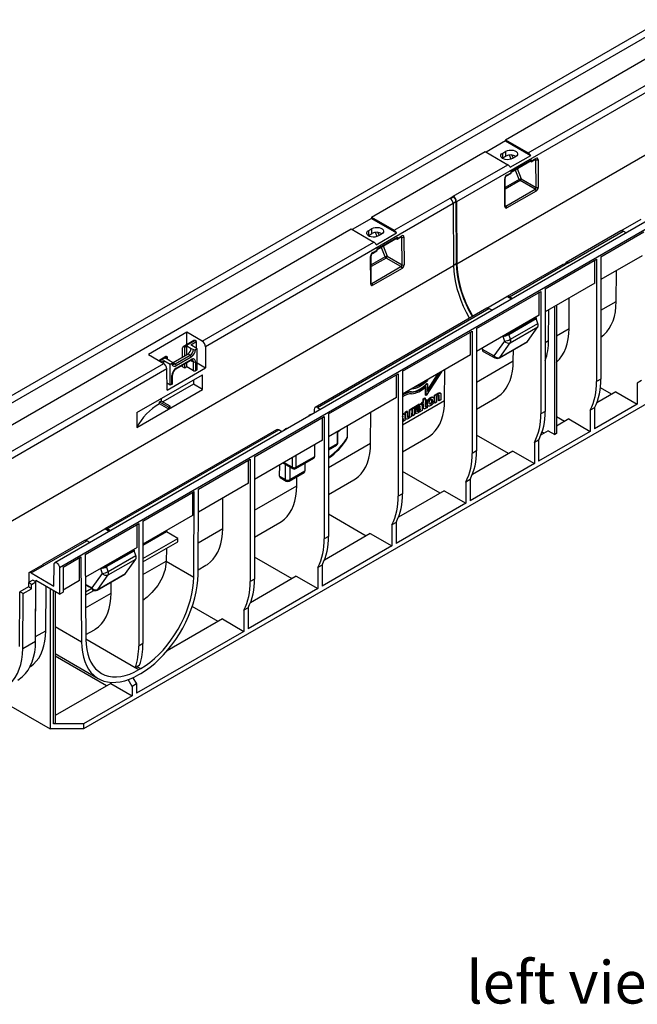
# Model space of a CAD drawing. Units: millimetres. Extents: x 56 to 3304, y 56 to 2320.
# Drawn here: x 2294 to 2702, y 1341 to 1990 of the extents above; entities that cross this region are included whole.
import ezdxf

# ---------------------------------------------------------------- set-up
doc = ezdxf.new("R2010")
doc.units = ezdxf.units.MM
doc.header["$LTSCALE"] = 8
doc.layers.add('HAURATON_PRODUCT_CONTOUR', color=7, linetype='Continuous', lineweight=25)
doc.layers.add('HAURATON_TEXT', color=40, linetype='Continuous')
doc.styles.add('SLDTEXTSTYLE2', font='ARIAL.TTF', dxfattribs={"width": 0.948})

msp = doc.modelspace()

# ---------------------------------------------------------------- linework, layer by layer
at = {"layer": 'HAURATON_PRODUCT_CONTOUR'}
for p, q in [((2913.49, 2103), (2207.8, 1695.61)), ((2210.74, 1692.52), (2916.43, 2099.9)), ((2614.58, 1911.2), (2866.31, 2056.52)), ((3023.18, 2039.68), (2317.48, 1632.29)), ((2320.43, 1629.18), (3026.12, 2036.57)), ((2582.53, 1829.4), (2924.77, 2026.97)), ((2629.66, 1902.49), (2742.8, 1967.81)), ((2744.92, 1964.15), (2582.28, 1870.26)), ((2614.59, 1910.38), (2601.86, 1903.03)), ((2614.58, 1911.2), (2614.59, 1910.38)), ((2614.58, 1911.2), (2629.66, 1902.49)), ((2614.59, 1910.38), (2631.24, 1900.77)), ((3001.72, 1906.89), (2336.34, 1522.77)), ((2526.2, 1860.17), (2601.15, 1903.44)), ((2601.15, 1903.44), (2616.22, 1894.74)), ((2612.82, 1902.42), (2614.94, 1903.65)), ((2612.82, 1899.16), (2612.82, 1902.42)), ((2614.94, 1900.38), (2614.94, 1903.65)), ((2612.5, 1898.95), (2612.82, 1899.16)), ((2612.82, 1899.16), (2614.94, 1900.38)), ((2618.38, 1898.38), (2617.3, 1901.1)), ((2617.81, 1893.01), (2631.24, 1900.77)), ((2618.35, 1890.24), (2631.79, 1898)), ((2618.35, 1889.9), (2631.58, 1897.54)), ((2618.77, 1901.11), (2619.61, 1899)), ((2621.3, 1899.97), (2619.18, 1898.75)), ((2631.09, 1896.77), (2630.67, 1897.01)), ((2631.59, 1896.72), (2634.46, 1898.38)), ((2631.79, 1897.18), (2634.66, 1898.84)), ((2631.79, 1897.18), (2631.79, 1898)), ((2634.69, 1898.01), (2634.25, 1898.26)), ((2634.8, 1879.77), (2634.69, 1898.01)), ((2636.07, 1898.02), (2636.18, 1879.78)), ((2580.16, 1873.92), (2616.22, 1894.74)), ((2615.28, 1887.31), (2618.15, 1888.96)), ((2615.48, 1887.76), (2618.36, 1889.42)), ((2618.36, 1889.42), (2618.35, 1890.24)), ((2623.69, 1884.98), (2621.1, 1891.49)), ((2622.31, 1892.19), (2624.98, 1885.44)), ((2614.2, 1867.1), (2614.09, 1885.33)), ((2614.49, 1867.5), (2614.38, 1885.74)), ((2623.69, 1884.98), (2614.42, 1879.63)), ((2624.29, 1884.22), (2614.43, 1878.53)), ((2634.11, 1878.55), (2624.29, 1884.22)), ((2624.98, 1885.44), (2624.99, 1885.44)), ((2624.99, 1885.44), (2634.8, 1879.77)), ((2614.92, 1867.48), (2634.11, 1878.55)), ((2634.79, 1877.35), (2615.61, 1866.28)), ((2541.27, 1851.47), (2578.04, 1872.7)), ((2578.04, 1872.7), (2580.16, 1873.92)), ((2578.37, 1872.48), (2580.16, 1873.51)), ((2580.13, 1869.43), (2581.93, 1870.46)), ((2580.16, 1873.51), (2580.16, 1873.92)), ((2581.93, 1870.46), (2582.18, 1829.6)), ((2582.28, 1870.26), (2582.53, 1829.4)), ((2580.16, 1869.04), (2416.82, 1774.74)), ((2580.16, 1869.04), (2580.41, 1828.18)), ((2614.49, 1867.75), (2614.92, 1867.48)), ((2526.2, 1859.35), (2513.47, 1852.01)), ((2526.2, 1860.17), (2526.2, 1859.35)), ((2526.2, 1860.17), (2541.27, 1851.47)), ((2526.2, 1859.35), (2542.85, 1849.74)), ((2690.72, 1851.11), (2703.99, 1858.77)), ((2261.03, 1707.1), (2512.76, 1852.42)), ((2512.76, 1852.42), (2527.84, 1843.71)), ((2524.43, 1851.4), (2526.55, 1852.62)), ((2524.43, 1848.13), (2524.43, 1851.4)), ((2526.55, 1849.35), (2526.55, 1852.62)), ((2529.99, 1847.35), (2528.91, 1850.07)), ((2530.38, 1850.09), (2531.22, 1847.97)), ((2690.64, 1851.06), (2654.58, 1830.24)), ((2656.08, 1830.1), (2692.14, 1850.91)), ((2677.52, 1834.05), (2705.8, 1850.38)), ((2694.17, 1849.74), (2692.14, 1850.91)), ((2414.7, 1778.4), (2527.84, 1843.71)), ((2524.11, 1847.93), (2524.43, 1848.13)), ((2524.43, 1848.13), (2526.55, 1849.35)), ((2529.42, 1841.98), (2542.85, 1849.74)), ((2529.96, 1839.22), (2543.4, 1846.97)), ((2529.96, 1838.88), (2543.19, 1846.51)), ((2532.91, 1848.95), (2530.79, 1847.72)), ((2542.7, 1845.74), (2542.28, 1845.99)), ((2543.2, 1845.69), (2546.07, 1847.35)), ((2543.4, 1846.15), (2546.27, 1847.81)), ((2543.4, 1846.15), (2543.4, 1846.97)), ((2546.3, 1846.98), (2545.86, 1847.23)), ((2546.41, 1828.75), (2546.3, 1846.98)), ((2547.69, 1847), (2547.79, 1828.76)), ((2526.89, 1836.28), (2529.76, 1837.94)), ((2527.1, 1836.74), (2529.97, 1838.4)), ((2529.97, 1838.4), (2529.96, 1839.22)), ((2535.3, 1833.95), (2532.72, 1840.47)), ((2533.92, 1841.16), (2536.59, 1834.42)), ((2525.81, 1816.07), (2525.7, 1834.31)), ((2526.1, 1816.47), (2525.99, 1834.71)), ((2535.3, 1833.95), (2526.03, 1828.6)), ((2535.9, 1833.2), (2526.04, 1827.51)), ((2545.72, 1827.53), (2535.9, 1833.2)), ((2536.59, 1834.42), (2536.6, 1834.41)), ((2536.6, 1834.41), (2546.41, 1828.75)), ((2640.75, 1812.82), (2674.69, 1832.42)), ((2673.63, 1816.7), (2673.63, 1831.8)), ((2674.69, 1832.42), (2674.69, 1751.7)), ((2704.74, 1834.66), (2677.52, 1818.94)), ((2677.52, 1834.05), (2677.52, 1753.34)), ((2237.46, 1630.2), (2580.41, 1828.18)), ((2526.54, 1816.46), (2545.72, 1827.53)), ((2546.4, 1826.33), (2527.22, 1815.26)), ((2580.41, 1828.58), (2582.18, 1829.6)), ((2652.45, 1829.02), (2615.69, 1807.79)), ((2617.18, 1807.64), (2653.95, 1828.87)), ((2654.83, 1829.81), (2653.53, 1829.07)), ((2653.95, 1828.87), (2656.08, 1830.1)), ((2687.65, 1804.62), (2687.77, 1824.86)), ((2526.1, 1816.72), (2526.54, 1816.46)), ((2595.49, 1786.7), (2637.92, 1811.19)), ((2637.92, 1811.19), (2637.92, 1730.48)), ((2673.63, 1816.7), (2640.75, 1797.72)), ((2640.75, 1812.82), (2640.75, 1732.11)), ((2602.34, 1800.08), (2615.6, 1807.74)), ((2618.51, 1806.07), (2615.6, 1807.74)), ((2619.21, 1806.47), (2617.18, 1807.64)), ((2636.86, 1795.47), (2636.86, 1810.58)), ((2656.54, 1786.66), (2656.66, 1806.9)), ((2677.52, 1798.77), (2687.65, 1804.62)), ((2602.25, 1800.04), (2489.11, 1734.72)), ((2490.61, 1734.58), (2603.75, 1799.89)), ((2605.78, 1798.72), (2603.75, 1799.89)), ((2643.1, 1778.9), (2643.22, 1799.15)), ((2647.11, 1716.88), (2647.11, 1801.39)), ((2648.17, 1802), (2648.17, 1717.49)), ((2636.86, 1795.47), (2595.49, 1771.59)), ((2616.7, 1783.2), (2634.86, 1793.69)), ((2616.77, 1782.81), (2634.93, 1793.29)), ((2634.86, 1793.69), (2634.86, 1794.32)), ((2636.02, 1790.09), (2634.93, 1793.29)), ((2595.49, 1786.7), (2595.49, 1705.99)), ((2617.81, 1777.36), (2635.95, 1787.83)), ((2617.88, 1779.62), (2636.02, 1790.09)), ((2629.21, 1778.25), (2635.95, 1787.83)), ((2648.17, 1781.83), (2656.54, 1786.66)), ((2404.57, 1784.25), (2379.12, 1769.55)), ((2409.13, 1778.81), (2402.05, 1774.73)), ((2409.88, 1778.74), (2402.8, 1774.65)), ((2414.7, 1778.4), (2404.57, 1784.25)), ((2404.57, 1776.18), (2404.57, 1784.25)), ((2410.94, 1778.12), (2409.88, 1778.74)), ((2546.7, 1758.53), (2592.66, 1785.06)), ((2591.6, 1769.35), (2591.6, 1784.45)), ((2592.66, 1785.06), (2592.66, 1704.35)), ((2612.79, 1781.58), (2613.89, 1778.4)), ((2616.7, 1783.2), (2616.7, 1783.83)), ((2617.88, 1779.62), (2616.77, 1782.81)), ((2640.75, 1777.54), (2643.1, 1778.9)), ((2401.74, 1767.92), (2401.74, 1774.04)), ((2402.8, 1774.65), (2403.16, 1774.45)), ((2403.16, 1774.45), (2404.57, 1775.27)), ((2403.16, 1768.73), (2403.16, 1774.45)), ((2404.57, 1775.27), (2407.4, 1773.63)), ((2404.57, 1769.55), (2404.57, 1775.27)), ((2407.05, 1775.88), (2410.94, 1778.12)), ((2411.29, 1773.43), (2407.05, 1775.88)), ((2407.4, 1773.63), (2408.82, 1772.82)), ((2410.23, 1772.82), (2411.29, 1773.43)), ((2410.94, 1773.63), (2410.94, 1778.12)), ((2411.29, 1759.55), (2411.29, 1773.43)), ((2416.82, 1774.74), (2416.9, 1760.8)), ((2599.38, 1772.87), (2599.38, 1773.84)), ((2607.04, 1768.75), (2599.38, 1772.87)), ((2613.89, 1778.4), (2607.04, 1768.75)), ((2610.62, 1767.4), (2628.87, 1777.93)), ((2610.96, 1767.71), (2629.21, 1778.25)), ((2610.96, 1767.71), (2617.81, 1777.36)), ((2619.77, 1765.43), (2619.81, 1772.7)), ((2379.12, 1769.55), (2389.24, 1763.71)), ((2390.74, 1768.2), (2386.1, 1765.52)), ((2391.49, 1768.12), (2386.54, 1765.26)), ((2387.6, 1764.65), (2389.37, 1765.67)), ((2389.37, 1765.67), (2393.61, 1763.22)), ((2389.37, 1763.63), (2389.37, 1765.67)), ((2390.43, 1767.1), (2391.84, 1767.92)), ((2393.26, 1765.47), (2390.43, 1767.1)), ((2391.84, 1767.92), (2391.49, 1768.12)), ((2391.84, 1766.28), (2391.84, 1767.92)), ((2395.38, 1764.24), (2405.28, 1769.96)), ((2396.79, 1763.43), (2406.69, 1769.14)), ((2397.29, 1760.11), (2407.19, 1765.83)), ((2407.4, 1767.92), (2397.5, 1762.2)), ((2397.5, 1760.57), (2407.4, 1766.28)), ((2405.28, 1769.96), (2406.69, 1769.14)), ((2591.6, 1769.35), (2546.7, 1743.43)), ((2600.01, 1771.48), (2607.7, 1767.35)), ((2391.36, 1760.05), (2237.22, 1671.06)), ((2276.11, 1698.39), (2389.24, 1763.71)), ((2391.45, 1746.1), (2391.36, 1760.05)), ((2391.45, 1746.1), (2416.9, 1760.8)), ((2393.26, 1765.47), (2394.67, 1764.65)), ((2393.61, 1763.22), (2394.67, 1763.84)), ((2393.61, 1749.34), (2393.61, 1763.22)), ((2394.98, 1764.05), (2395.38, 1764.24)), ((2395.38, 1764.24), (2396.79, 1763.43)), ((2401.74, 1761.38), (2401.74, 1762.68)), ((2403.16, 1760.57), (2401.74, 1761.38)), ((2403.16, 1760.57), (2403.16, 1763.5)), ((2404.57, 1761.38), (2403.16, 1760.57)), ((2404.57, 1761.38), (2404.57, 1764.31)), ((2408.82, 1758.93), (2404.57, 1761.38)), ((2407.4, 1765.47), (2408.82, 1764.65)), ((2408.82, 1758.93), (2408.82, 1764.65)), ((2410.23, 1764.65), (2410.23, 1758.93)), ((2411.29, 1759.55), (2410.23, 1758.93)), ((2411.29, 1764.04), (2416.9, 1760.8)), ((2574.51, 1739.3), (2574.64, 1759.55)), ((2595.49, 1751.42), (2619.77, 1765.43)), ((2371.47, 1731.28), (2414.8, 1756.29)), ((2394.67, 1749.95), (2394.67, 1755.67)), ((2394.97, 1750.36), (2394.97, 1756.08)), ((2408.82, 1752.84), (2408.82, 1749.95)), ((2414.86, 1746.46), (2414.8, 1756.29)), ((2497.91, 1730.37), (2543.87, 1756.9)), ((2542.81, 1741.18), (2542.81, 1756.29)), ((2543.87, 1756.9), (2543.87, 1676.19)), ((2546.7, 1758.53), (2546.7, 1677.82)), ((2572.34, 1758.23), (2562.28, 1742.67)), ((2563.13, 1745.25), (2571.04, 1757.47)), ((2563.14, 1746.01), (2570.26, 1757.03)), ((2563.18, 1752.94), (2563.18, 1752.55)), ((2677.52, 1753.34), (2674.69, 1751.7)), ((2371.43, 1721.39), (2414.86, 1746.46)), ((2408.82, 1749.95), (2388.66, 1738.32)), ((2393.61, 1749.34), (2391.42, 1750.61)), ((2394.67, 1749.95), (2393.61, 1749.34)), ((2414.86, 1746.46), (2408.82, 1749.95)), ((2561.93, 1742.87), (2561.96, 1748.15)), ((2562.28, 1742.67), (2562.31, 1748.48)), ((2563.17, 1750.36), (2562.81, 1750.57)), ((2563.17, 1750.36), (2563.13, 1745.25)), ((2684.59, 1743.41), (2677.21, 1747.67)), ((2704.39, 1752.39), (2701.56, 1750.76)), ((2701.56, 1750.76), (2701.56, 1736.88)), ((2387.6, 1740.59), (2387.6, 1738.93)), ((2542.81, 1741.18), (2497.91, 1715.26)), ((2553.09, 1744.82), (2552.73, 1745.02)), ((2560.25, 1738.35), (2560.27, 1740.44)), ((2560.27, 1740.44), (2561.4, 1741.1)), ((2560.62, 1740.24), (2560.27, 1740.44)), ((2560.61, 1738.15), (2560.62, 1740.24)), ((2560.62, 1740.24), (2561.76, 1740.9)), ((2561.76, 1740.9), (2561.4, 1741.1)), ((2561.76, 1740.9), (2561.75, 1738.8)), ((2561.75, 1739.21), (2562.6, 1739.7)), ((2562.28, 1742.67), (2561.93, 1742.87)), ((2562.95, 1739.5), (2562.6, 1739.7)), ((2565.42, 1741.01), (2565.07, 1741.22)), ((2567.09, 1741.26), (2566.74, 1741.47)), ((2567.73, 1737.72), (2567.76, 1742.68)), ((2567.76, 1742.68), (2569.9, 1743.92)), ((2568.11, 1742.48), (2567.76, 1742.68)), ((2568.08, 1737.51), (2568.11, 1742.48)), ((2568.11, 1742.48), (2570.26, 1743.72)), ((2569.24, 1742.04), (2569.22, 1738.17)), ((2570.16, 1742.57), (2569.24, 1742.04)), ((2570.26, 1743.72), (2569.9, 1743.92)), ((2570.53, 1739.34), (2570.55, 1742.33)), ((2570.91, 1742.12), (2570.55, 1742.33)), ((2570.89, 1739.13), (2570.91, 1742.12)), ((2572.03, 1739.79), (2570.89, 1739.13)), ((2571.69, 1744.07), (2571.33, 1744.28)), ((2572.05, 1742.94), (2572.03, 1739.79)), ((2595.49, 1733.62), (2608.69, 1741.24)), ((2687.42, 1745.04), (2674.85, 1737.79)), ((2687.42, 1745.04), (2701.56, 1736.88)), ((2386.55, 1737.09), (2386.55, 1738.31)), ((2386.55, 1738.31), (2392.55, 1734.85)), ((2392.55, 1733.62), (2386.55, 1737.09)), ((2393.61, 1735.46), (2387.6, 1738.93)), ((2392.55, 1734.85), (2393.61, 1735.46)), ((2392.55, 1733.62), (2392.55, 1734.85)), ((2393.61, 1734.24), (2392.55, 1733.62)), ((2393.61, 1734.24), (2393.61, 1735.46)), ((2488.49, 1733.37), (2488.48, 1731)), ((2490.61, 1734.58), (2492.64, 1733.41)), ((2546.7, 1723.25), (2574.51, 1739.3)), ((2551.26, 1729.3), (2551.28, 1733.17)), ((2551.28, 1733.17), (2552.42, 1733.83)), ((2551.64, 1732.97), (2551.28, 1733.17)), ((2551.64, 1732.97), (2552.78, 1733.63)), ((2552.78, 1733.63), (2552.42, 1733.83)), ((2552.78, 1733.63), (2552.75, 1728.66)), ((2553.12, 1729.29), (2553.15, 1734.25)), ((2553.15, 1734.25), (2557.51, 1736.77)), ((2553.51, 1734.05), (2553.15, 1734.25)), ((2553.48, 1729.08), (2553.51, 1734.05)), ((2553.51, 1734.05), (2557.86, 1736.56)), ((2554.64, 1733.68), (2554.62, 1729.74)), ((2555.55, 1734.2), (2554.64, 1733.68)), ((2557.42, 1735.29), (2555.55, 1734.2)), ((2555.55, 1734.2), (2555.55, 1734.2)), ((2555.55, 1734.2), (2555.55, 1734.2)), ((2556.6, 1734.3), (2558.1, 1735.16)), ((2556.95, 1734.09), (2556.6, 1734.3)), ((2556.95, 1734.09), (2558.45, 1734.96)), ((2557.11, 1733.2), (2558.45, 1733.97)), ((2557.86, 1736.56), (2557.51, 1736.77)), ((2558.1, 1733.77), (2558.09, 1733.15)), ((2558.1, 1735.16), (2558.1, 1735.29)), ((2558.45, 1735.08), (2558.1, 1735.29)), ((2558.45, 1734.96), (2558.1, 1735.16)), ((2558.45, 1734.96), (2558.45, 1735.08)), ((2558.45, 1733.97), (2558.45, 1732.95)), ((2559.23, 1736.84), (2558.88, 1737.05)), ((2559.44, 1736.9), (2559.45, 1737.89)), ((2559.8, 1736.69), (2559.44, 1736.9)), ((2559.45, 1737.89), (2560.25, 1738.35)), ((2559.8, 1737.68), (2559.45, 1737.89)), ((2559.63, 1735.73), (2559.61, 1732.62)), ((2559.8, 1737.68), (2560.61, 1738.15)), ((2559.8, 1736.69), (2559.8, 1737.68)), ((2560.6, 1737.16), (2559.8, 1736.69)), ((2560.23, 1734.94), (2560.24, 1736.95)), ((2560.59, 1734.74), (2560.23, 1734.94)), ((2560.61, 1738.15), (2560.25, 1738.35)), ((2560.57, 1733.97), (2560.93, 1733.77)), ((2560.59, 1734.74), (2560.6, 1737.16)), ((2561.74, 1737.81), (2561.73, 1735.81)), ((2562.94, 1738.51), (2561.74, 1737.81)), ((2561.75, 1738.8), (2562.95, 1739.5)), ((2562.92, 1734.53), (2561.88, 1733.93)), ((2562.1, 1735.46), (2562.57, 1735.73)), ((2562.46, 1735.25), (2562.1, 1735.46)), ((2562.46, 1735.25), (2562.92, 1735.52)), ((2562.92, 1735.52), (2562.57, 1735.73)), ((2562.92, 1735.52), (2562.92, 1734.53)), ((2562.95, 1739.5), (2562.94, 1738.51)), ((2563.35, 1735.83), (2563.71, 1735.62)), ((2565.39, 1736.94), (2565.04, 1737.14)), ((2568.08, 1737.51), (2567.73, 1737.72)), ((2569.22, 1738.17), (2568.08, 1737.51)), ((2570.89, 1739.13), (2570.53, 1739.34)), ((2673.27, 1734.43), (2670.44, 1732.8)), ((2701.56, 1736.88), (2673.27, 1720.55)), ((2673.27, 1734.43), (2673.27, 1720.55)), ((2449.12, 1702.2), (2495.08, 1728.73)), ((2484.89, 1729.14), (2484.88, 1728.92)), ((2485.18, 1729.55), (2486.24, 1730.16)), ((2486.24, 1730.16), (2486.63, 1729.94)), ((2494.02, 1713.01), (2494.02, 1728.12)), ((2495.08, 1728.73), (2495.08, 1648.02)), ((2497.91, 1730.37), (2497.91, 1649.65)), ((2525.72, 1711.14), (2525.84, 1731.39)), ((2546.7, 1728.58), (2546.74, 1728.6)), ((2546.7, 1728.18), (2547.09, 1728.4)), ((2546.7, 1727.19), (2547.09, 1727.42)), ((2546.74, 1727.21), (2546.73, 1726.59)), ((2546.74, 1728.6), (2546.74, 1728.73)), ((2547.09, 1728.52), (2546.74, 1728.73)), ((2547.09, 1728.4), (2546.74, 1728.6)), ((2547.09, 1728.4), (2547.09, 1728.52)), ((2547.09, 1727.42), (2547.09, 1726.39)), ((2547.87, 1730.28), (2547.52, 1730.49)), ((2548.27, 1729.18), (2548.25, 1726.07)), ((2548.46, 1728.41), (2548.48, 1731.56)), ((2548.82, 1728.21), (2548.46, 1728.41)), ((2548.48, 1731.56), (2549.62, 1732.21)), ((2548.84, 1731.35), (2548.48, 1731.56)), ((2548.82, 1728.21), (2548.84, 1731.35)), ((2548.83, 1727.29), (2549.19, 1727.09)), ((2548.84, 1731.35), (2549.98, 1732.01)), ((2549.98, 1732.01), (2549.62, 1732.21)), ((2549.98, 1732.01), (2549.96, 1728.97)), ((2550.34, 1728.77), (2551.26, 1729.3)), ((2550.7, 1728.57), (2550.34, 1728.77)), ((2552.75, 1728.66), (2550.6, 1727.42)), ((2550.7, 1728.57), (2551.61, 1729.1)), ((2551.61, 1729.1), (2551.26, 1729.3)), ((2551.61, 1729.1), (2551.64, 1732.97)), ((2553.48, 1729.08), (2553.12, 1729.29)), ((2554.62, 1729.74), (2553.48, 1729.08)), ((2555.22, 1731.52), (2554.87, 1731.72)), ((2555.18, 1730.87), (2555.54, 1730.67)), ((2559.61, 1732.62), (2556.55, 1730.86)), ((2558.09, 1733.15), (2556.67, 1732.33)), ((2557.02, 1732.12), (2556.67, 1732.33)), ((2558.45, 1732.95), (2557.02, 1732.12)), ((2558.45, 1732.95), (2558.09, 1733.15)), ((2640.75, 1732.11), (2637.92, 1730.48)), ((2653.47, 1725.45), (2648.17, 1728.51)), ((2656.3, 1727.08), (2648.17, 1722.39)), ((2656.3, 1727.08), (2670.44, 1718.92)), ((2670.44, 1732.8), (2670.44, 1718.92)), ((2468.57, 1719.95), (2469.63, 1720.57)), ((2546.73, 1726.59), (2546.7, 1726.57)), ((2547.09, 1726.39), (2546.7, 1726.17)), ((2548.25, 1726.07), (2546.7, 1725.17)), ((2547.09, 1726.39), (2546.73, 1726.59)), ((2463.66, 1720.03), (2350.52, 1654.72)), ((2352.02, 1654.57), (2465.16, 1719.88)), ((2467.19, 1718.71), (2465.16, 1719.88)), ((2468.95, 1719.73), (2468.57, 1719.95)), ((2468.57, 1719.51), (2468.57, 1719.95)), ((2503.57, 1718.52), (2503.57, 1710.77)), ((2504.15, 1711.58), (2504.15, 1718.86)), ((2546.7, 1705.46), (2563.43, 1715.11)), ((2616.7, 1704.22), (2595.49, 1716.47)), ((2670.44, 1718.92), (2636.5, 1699.32)), ((2642.87, 1719.33), (2638.08, 1716.56)), ((2640.04, 1717.69), (2638.76, 1718.43)), ((2642.87, 1719.33), (2647.11, 1716.88)), ((2648.17, 1717.49), (2647.11, 1716.88)), ((2494.02, 1713.01), (2449.12, 1687.09)), ((2488.72, 1709.95), (2488.72, 1702.19)), ((2497.91, 1695.08), (2525.72, 1711.14)), ((2503.57, 1710.77), (2497.91, 1707.5)), ((2497.91, 1706.82), (2503.15, 1709.85)), ((2636.5, 1713.2), (2633.68, 1711.57)), ((2633.68, 1711.57), (2633.68, 1697.69)), ((2636.5, 1713.2), (2636.5, 1699.32)), ((2449.12, 1702.2), (2449.12, 1621.49)), ((2473.87, 1701.38), (2473.87, 1695.26)), ((2476.28, 1694.34), (2488.3, 1701.28)), ((2476.7, 1695.26), (2476.7, 1703.01)), ((2488.72, 1702.19), (2476.7, 1695.26)), ((2595.49, 1705.99), (2592.66, 1704.35)), ((2619.53, 1705.85), (2592.83, 1690.44)), ((2619.53, 1705.85), (2633.68, 1697.69)), ((2412.22, 1680.9), (2446.29, 1700.57)), ((2445.23, 1684.85), (2445.23, 1699.95)), ((2446.29, 1700.57), (2446.29, 1619.85)), ((2465.7, 1689.36), (2465.74, 1696.69)), ((2467.98, 1697.98), (2474.28, 1694.34)), ((2473.87, 1695.26), (2468.56, 1698.32)), ((2469.63, 1687.09), (2469.63, 1697.03)), ((2472.45, 1695.39), (2472.45, 1687.09)), ((2482.35, 1697.84), (2482.35, 1692.8)), ((2633.68, 1697.69), (2591.25, 1673.2)), ((2465.7, 1689.36), (2469.63, 1687.09)), ((2466.1, 1688.45), (2470.04, 1686.17)), ((2472.04, 1686.17), (2481.94, 1691.89)), ((2472.45, 1687.09), (2482.35, 1692.8)), ((2476.93, 1682.97), (2476.97, 1689.02)), ((2571.45, 1678.1), (2546.7, 1692.38)), ((2445.23, 1684.85), (2412.13, 1665.74)), ((2449.12, 1666.92), (2476.93, 1682.97)), ((2497.91, 1677.29), (2514.64, 1686.95)), ((2591.25, 1687.08), (2588.42, 1685.45)), ((2588.42, 1685.45), (2588.42, 1671.57)), ((2591.25, 1687.08), (2591.25, 1673.2)), ((2375.58, 1659.75), (2409.39, 1679.26)), ((2408.32, 1678.65), (2408.23, 1663.49)), ((2409.05, 1622.85), (2409.39, 1679.26)), ((2411.88, 1624.46), (2412.22, 1680.9)), ((2428.14, 1654.81), (2428.26, 1675.05)), ((2546.7, 1677.82), (2543.87, 1676.19)), ((2574.28, 1679.73), (2544.04, 1662.27)), ((2574.28, 1679.73), (2588.42, 1671.57)), ((2588.42, 1671.57), (2542.46, 1645.03)), ((2408.23, 1663.49), (2375.58, 1644.64)), ((2522.66, 1649.93), (2497.91, 1664.22)), ((2337.53, 1637.78), (2372.75, 1658.11)), ((2371.69, 1642.39), (2371.69, 1657.5)), ((2372.75, 1658.11), (2372.75, 1577.4)), ((2375.58, 1659.75), (2375.58, 1579.03)), ((2449.12, 1649.12), (2465.85, 1658.78)), ((2542.46, 1658.91), (2539.63, 1657.28)), ((2539.63, 1657.28), (2539.63, 1643.4)), ((2542.46, 1658.91), (2542.46, 1645.03)), ((2337.17, 1647.01), (2350.44, 1654.66)), ((2353.34, 1652.99), (2350.44, 1654.66)), ((2354.05, 1653.4), (2352.02, 1654.57)), ((2391.13, 1652.6), (2375.58, 1643.62)), ((2391.14, 1653.62), (2391.13, 1652.6)), ((2398.56, 1648.31), (2391.13, 1652.6)), ((2412, 1645.49), (2428.14, 1654.81)), ((2497.91, 1649.65), (2495.08, 1648.02)), ((2525.49, 1651.56), (2495.25, 1634.11)), ((2525.49, 1651.56), (2539.63, 1643.4)), ((2301.82, 1625.59), (2338.58, 1646.81)), ((2337.08, 1646.96), (2309.51, 1631.04)), ((2371.69, 1642.39), (2337.62, 1622.73)), ((2340.61, 1645.64), (2338.58, 1646.81)), ((2375.58, 1635.04), (2398.56, 1648.31)), ((2375.58, 1632.8), (2398.55, 1646.06)), ((2398.55, 1646.06), (2398.56, 1648.31)), ((2539.63, 1643.4), (2493.67, 1616.87)), ((2322.9, 1629.33), (2334.7, 1636.15)), ((2334.7, 1636.15), (2335.04, 1580.11)), ((2337.53, 1637.78), (2337.87, 1581.76)), ((2351.53, 1630.13), (2369.69, 1640.61)), ((2351.61, 1629.73), (2369.76, 1640.21)), ((2352.71, 1626.54), (2370.85, 1637.01)), ((2369.69, 1640.61), (2369.69, 1641.24)), ((2370.85, 1637.01), (2369.76, 1640.21)), ((2391, 1641.7), (2390.9, 1633.33)), ((2473.87, 1621.76), (2449.12, 1636.05)), ((2300.63, 1625.85), (2309.82, 1631.16)), ((2316.89, 1616.88), (2316.98, 1631.19)), ((2322.9, 1629.33), (2322.9, 1613)), ((2333.74, 1620.49), (2333.65, 1635.54)), ((2351.53, 1630.13), (2351.53, 1630.76)), ((2352.71, 1626.54), (2351.61, 1629.73)), ((2352.64, 1624.28), (2370.78, 1634.76)), ((2364.04, 1625.17), (2370.78, 1634.76)), ((2375.58, 1624.46), (2390.9, 1633.31)), ((2390.9, 1633.33), (2409.05, 1622.85)), ((2411.9, 1627.64), (2417.06, 1630.62)), ((2493.67, 1630.75), (2490.84, 1629.11)), ((2493.67, 1630.75), (2493.67, 1616.87)), ((2300.59, 1619.58), (2300.63, 1625.85)), ((2301.82, 1625.59), (2316.89, 1616.88)), ((2320.43, 1629.18), (2320.43, 1611.58)), ((2348.72, 1625.32), (2341.87, 1615.67)), ((2345.45, 1614.32), (2363.71, 1624.86)), ((2345.79, 1614.63), (2364.04, 1625.17)), ((2345.79, 1614.63), (2352.64, 1624.28)), ((2347.62, 1628.5), (2348.72, 1625.32)), ((2476.7, 1623.4), (2446.46, 1605.94)), ((2476.7, 1623.4), (2490.84, 1615.23)), ((2490.84, 1629.11), (2490.84, 1615.23)), ((2300.02, 1616.42), (2294.36, 1613.15)), ((2300.04, 1619.26), (2300.02, 1616.42)), ((2302.14, 1615.19), (2300.02, 1616.42)), ((2302.87, 1620.9), (2300.04, 1619.26)), ((2302.16, 1618.04), (2300.04, 1619.26)), ((2302.14, 1615.19), (2302.16, 1618.04)), ((2302.16, 1618.04), (2304.99, 1619.67)), ((2304.99, 1619.67), (2302.87, 1620.9)), ((2304.75, 1580.7), (2304.99, 1619.67)), ((2304.79, 1583.6), (2305.01, 1620.47)), ((2320.43, 1611.58), (2304.99, 1620.49)), ((2304.99, 1619.67), (2304.99, 1620.49)), ((2311.47, 1587.45), (2311.65, 1616.64)), ((2333.74, 1620.49), (2322.9, 1614.23)), ((2341.87, 1615.67), (2337.65, 1617.94)), ((2354.6, 1612.35), (2354.65, 1619.63)), ((2449.12, 1621.49), (2446.29, 1619.85)), ((2294.14, 1577.04), (2294.36, 1613.15)), ((2296.48, 1611.93), (2294.36, 1613.15)), ((2296.27, 1575.8), (2296.48, 1611.93)), ((2296.48, 1611.93), (2302.14, 1615.19)), ((2314.42, 1615.05), (2314.42, 1522.77)), ((2316.54, 1526.04), (2316.54, 1613.82)), ((2317.6, 1613.21), (2317.6, 1526.65)), ((2320.43, 1611.58), (2322.9, 1613)), ((2337.68, 1613.16), (2341.78, 1615.53)), ((2337.69, 1610.93), (2343.09, 1614.05)), ((2337.74, 1602.62), (2354.6, 1612.35)), ((2342.42, 1614.34), (2342.53, 1614.28)), ((2490.84, 1615.23), (2444.88, 1588.7)), ((2425.08, 1593.6), (2408.06, 1603.42)), ((2444.88, 1602.58), (2442.05, 1600.95)), ((2442.05, 1600.95), (2442.05, 1587.07)), ((2444.88, 1602.58), (2444.88, 1588.7)), ((2427.91, 1595.23), (2391.45, 1574.18)), ((2427.91, 1595.23), (2442.05, 1587.07)), ((2304.79, 1583.6), (2311.47, 1587.45)), ((2317.6, 1590.18), (2335.04, 1580.11)), ((2337.85, 1584.89), (2343.52, 1588.16)), ((2442.05, 1587.07), (2371.34, 1546.25)), ((2296.27, 1575.8), (2304.75, 1580.7)), ((2304.75, 1580.7), (2304.79, 1583.6)), ((2304.75, 1580.29), (2304.79, 1583.22)), ((2304.79, 1583.22), (2304.79, 1583.6)), ((2370.53, 1563.04), (2337.87, 1581.9)), ((2375.58, 1579.03), (2372.75, 1577.4)), ((2317.6, 1572.38), (2346.12, 1555.92)), ((2351.54, 1551.14), (2317.6, 1570.74)), ((2373.37, 1564.71), (2371.83, 1563.79)), ((2370.65, 1563.11), (2370.53, 1563.04)), ((2371.83, 1563.79), (2370.65, 1563.11)), ((2370.65, 1563.11), (2372.87, 1561.83)), ((2371.83, 1563.79), (2374.05, 1562.51)), ((2372.87, 1561.83), (2374.05, 1562.51)), ((2372.87, 1558.56), (2374.05, 1559.24)), ((2354.37, 1552.78), (2317.6, 1531.55)), ((2354.37, 1552.78), (2368.51, 1544.61)), ((2368.51, 1550.74), (2365.89, 1555.28)), ((2371.34, 1552.37), (2368.51, 1550.74)), ((2368.94, 1556.53), (2371.34, 1552.37)), ((2371.34, 1552.37), (2371.34, 1546.25)), ((2271.65, 1547.46), (2314.42, 1522.77)), ((2368.51, 1550.74), (2368.51, 1544.61)), ((2368.51, 1544.61), (2336.34, 1526.04)), ((2317.6, 1526.65), (2316.54, 1526.04)), ((2336.34, 1526.04), (2316.54, 1526.04)), ((2336.34, 1526.04), (2336.34, 1522.77)), ((2336.34, 1522.77), (2314.42, 1522.77))]:
    msp.add_line(p, q, dxfattribs=at)
at = {"layer": 'HAURATON_PRODUCT_CONTOUR', "flags": 128}
for points in [[(2619.18, 1898.75), (2618.15, 1898.3), (2616.95, 1898.05), (2615.68, 1897.99), (2614.42, 1898.15), (2613.3, 1898.5), (2612.4, 1899.03), (2611.78, 1899.68), (2611.51, 1900.4), (2611.6, 1901.14), (2612.05, 1901.83), (2612.82, 1902.42)], [(2614.94, 1903.65), (2615.96, 1904.09), (2617.16, 1904.35), (2618.44, 1904.4), (2619.69, 1904.24), (2620.82, 1903.89), (2621.72, 1903.37), (2622.34, 1902.72), (2622.61, 1901.99), (2622.52, 1901.26), (2622.07, 1900.56), (2621.3, 1899.97)], [(2634.46, 1898.38), (2634.56, 1898.43), (2634.58, 1898.43)], [(2614.51, 1867.36), (2614.5, 1867.38), (2614.49, 1867.5)], [(2614.49, 1867.5), (2614.49, 1867.49), (2614.49, 1867.48)], [(2530.79, 1847.72), (2529.77, 1847.28), (2528.57, 1847.02), (2527.29, 1846.97), (2526.04, 1847.12), (2524.91, 1847.48), (2524.01, 1848), (2523.39, 1848.65), (2523.12, 1849.37), (2523.21, 1850.11), (2523.66, 1850.8), (2524.43, 1851.4)], [(2526.55, 1852.62), (2527.57, 1853.06), (2528.77, 1853.32), (2530.05, 1853.37), (2531.3, 1853.22), (2532.43, 1852.86), (2533.33, 1852.34), (2533.95, 1851.69), (2534.22, 1850.97), (2534.13, 1850.23), (2533.68, 1849.54), (2532.91, 1848.95)], [(2546.07, 1847.35), (2546.18, 1847.4), (2546.2, 1847.41)], [(2580.41, 1828.18), (2580.56, 1824.58), (2580.98, 1820.87), (2581.65, 1817.05), (2582.58, 1813.17), (2583.76, 1809.26), (2585.18, 1805.33), (2586.82, 1801.43), (2588.68, 1797.58), (2590.75, 1793.81), (2590.93, 1793.5)], [(2582.18, 1829.6), (2582.33, 1825.97), (2582.75, 1822.22), (2583.43, 1818.37), (2584.37, 1814.45), (2585.56, 1810.49), (2586.99, 1806.53), (2588.66, 1802.59), (2590.53, 1798.7), (2592.62, 1794.89), (2592.8, 1794.58)], [(2582.53, 1829.4), (2582.68, 1825.81), (2583.1, 1822.09), (2583.77, 1818.28), (2584.7, 1814.4), (2585.88, 1810.48), (2587.3, 1806.56), (2588.94, 1802.66), (2590.8, 1798.81), (2592.87, 1795.04), (2593.05, 1794.73)], [(2656.08, 1830.1), (2655.66, 1830.29), (2655.27, 1830.38), (2654.9, 1830.36), (2654.58, 1830.25), (2654.32, 1830.03), (2654.12, 1829.72), (2654, 1829.34), (2654, 1829.33)], [(2526.12, 1816.34), (2526.12, 1816.35), (2526.1, 1816.47)], [(2526.1, 1816.47), (2526.1, 1816.47), (2526.1, 1816.45)], [(2677.52, 1781.01), (2677.56, 1781.04), (2679.58, 1782.61), (2681.4, 1784.48), (2683, 1786.63), (2684.39, 1789.05), (2685.53, 1791.73), (2686.44, 1794.65), (2687.09, 1797.78), (2687.5, 1801.11), (2687.65, 1804.62)], [(2648.17, 1764.39), (2648.47, 1764.65), (2650.29, 1766.52), (2651.89, 1768.67), (2653.27, 1771.09), (2654.42, 1773.77), (2655.32, 1776.69), (2655.98, 1779.82), (2656.39, 1783.15), (2656.54, 1786.66)], [(2407.19, 1765.83), (2407.48, 1765.97), (2407.92, 1766.08), (2408.16, 1766.04), (2408.19, 1766.01)], [(2407.4, 1765.47), (2407.36, 1765.92), (2407.36, 1765.92)], [(2608.69, 1741.24), (2609.68, 1741.86), (2611.7, 1743.42), (2613.52, 1745.29), (2615.12, 1747.44), (2616.5, 1749.87), (2617.65, 1752.55), (2618.56, 1755.46), (2619.21, 1758.6), (2619.62, 1761.93), (2619.77, 1765.43)], [(2563.37, 1735.85), (2563.05, 1736.11), (2562.82, 1736.67), (2562.78, 1737.69), (2562.99, 1738.66), (2563.45, 1739.64), (2564.01, 1740.37), (2564.81, 1741.06), (2565.07, 1741.22)], [(2565.39, 1735.88), (2564.43, 1735.51), (2563.84, 1735.56), (2563.41, 1735.9), (2563.17, 1736.46), (2563.13, 1737.49), (2563.34, 1738.46), (2563.8, 1739.44), (2564.36, 1740.16), (2565.17, 1740.85), (2565.42, 1741.01)], [(2565.39, 1736.94), (2565.01, 1736.78), (2564.73, 1736.79), (2564.52, 1736.94), (2564.36, 1737.27), (2564.31, 1737.96), (2564.42, 1738.6), (2564.6, 1739.05), (2564.87, 1739.48), (2565.17, 1739.77), (2565.41, 1739.93)], [(2565.07, 1741.22), (2566.02, 1741.58), (2566.6, 1741.53), (2566.72, 1741.44)], [(2565.42, 1741.01), (2566.37, 1741.37), (2566.96, 1741.33), (2567.4, 1740.98), (2567.63, 1740.42), (2567.67, 1739.39), (2567.47, 1738.43), (2567.1, 1737.59), (2566.56, 1736.85), (2565.94, 1736.25), (2565.39, 1735.88)], [(2565.41, 1739.93), (2565.79, 1740.09), (2566.07, 1740.08), (2566.28, 1739.93), (2566.44, 1739.6), (2566.49, 1738.91), (2566.39, 1738.27), (2566.21, 1737.82), (2565.93, 1737.4), (2565.64, 1737.11), (2565.39, 1736.94)], [(2569.9, 1743.92), (2570.68, 1744.28), (2571.09, 1744.34), (2571.33, 1744.27)], [(2570.91, 1742.12), (2570.86, 1742.61), (2570.81, 1742.72), (2570.71, 1742.77), (2570.57, 1742.76), (2570.16, 1742.57)], [(2570.26, 1743.72), (2571.04, 1744.08), (2571.45, 1744.14), (2571.73, 1744.05), (2571.91, 1743.8), (2572.03, 1743.27), (2572.05, 1742.94)], [(2570.55, 1742.33), (2570.51, 1742.81), (2570.45, 1742.92), (2570.41, 1742.95)], [(2558.45, 1735.08), (2558.42, 1735.38), (2558.34, 1735.51), (2558.22, 1735.57), (2558.02, 1735.56), (2557.42, 1735.29)], [(2557.51, 1736.77), (2558.31, 1737.1), (2558.72, 1737.11), (2558.86, 1737.02)], [(2557.86, 1736.56), (2558.66, 1736.9), (2559.07, 1736.9), (2559.39, 1736.71), (2559.56, 1736.37), (2559.63, 1735.73)], [(2560.59, 1733.99), (2560.45, 1734.08), (2560.3, 1734.35), (2560.23, 1734.94)], [(2561.88, 1733.93), (2561.38, 1733.72), (2561.05, 1733.72), (2560.8, 1733.88), (2560.66, 1734.15), (2560.59, 1734.74)], [(2561.73, 1735.81), (2561.76, 1735.36), (2561.83, 1735.2), (2561.94, 1735.11), (2562.08, 1735.1), (2562.34, 1735.19), (2562.46, 1735.25)], [(2561.78, 1735.32), (2561.99, 1735.4), (2562.1, 1735.46)], [(2563.43, 1715.11), (2564.42, 1715.73), (2566.44, 1717.3), (2568.26, 1719.16), (2569.87, 1721.32), (2571.25, 1723.74), (2572.4, 1726.42), (2573.3, 1729.34), (2573.96, 1732.47), (2574.36, 1735.8), (2574.51, 1739.3)], [(2546.7, 1730.09), (2547.3, 1730.34), (2547.71, 1730.35), (2548.03, 1730.15), (2548.2, 1729.81), (2548.27, 1729.18)], [(2547.09, 1728.52), (2547.06, 1728.82), (2546.98, 1728.95), (2546.86, 1729.02), (2546.7, 1729.01)], [(2548.85, 1727.32), (2548.72, 1727.38), (2548.55, 1727.67), (2548.46, 1728.41)], [(2550.6, 1727.42), (2549.76, 1727.05), (2549.38, 1727.02), (2549.07, 1727.18), (2548.91, 1727.46), (2548.82, 1728.21)], [(2549.96, 1728.97), (2549.99, 1728.58), (2550.04, 1728.45), (2550.11, 1728.38), (2550.22, 1728.37), (2550.43, 1728.43), (2550.7, 1728.57)], [(2549.98, 1728.61), (2550.07, 1728.63), (2550.34, 1728.77)], [(2556.55, 1730.86), (2555.92, 1730.61), (2555.61, 1730.64), (2555.38, 1730.82), (2555.26, 1731.1), (2555.22, 1731.52)], [(2556.67, 1732.33), (2556.42, 1732.2), (2556.4, 1732.19)], [(2557.02, 1732.12), (2556.78, 1731.99), (2556.6, 1731.94), (2556.51, 1731.94), (2556.45, 1731.99), (2556.41, 1732.09), (2556.4, 1732.24)], [(2505.24, 1719.49), (2505.06, 1719.3), (2504.15, 1718.41)], [(2514.64, 1686.95), (2515.63, 1687.56), (2517.65, 1689.13), (2519.47, 1691), (2521.08, 1693.15), (2522.46, 1695.57), (2523.6, 1698.25), (2524.51, 1701.17), (2525.17, 1704.3), (2525.57, 1707.64), (2525.72, 1711.14)], [(2465.85, 1658.78), (2466.84, 1659.4), (2468.86, 1660.97), (2470.68, 1662.83), (2472.29, 1664.98), (2473.67, 1667.41), (2474.81, 1670.09), (2475.72, 1673), (2476.38, 1676.14), (2476.78, 1679.47), (2476.93, 1682.97)], [(2417.06, 1630.62), (2418.05, 1631.23), (2420.07, 1632.8), (2421.89, 1634.67), (2423.5, 1636.82), (2424.88, 1639.24), (2426.02, 1641.92), (2426.93, 1644.84), (2427.59, 1647.97), (2427.99, 1651.3), (2428.14, 1654.81)], [(2316.98, 1631.19), (2317.11, 1631.87), (2317.49, 1632.29), (2318.05, 1632.4), (2318.71, 1632.16), (2319.37, 1631.63), (2319.92, 1630.88), (2320.3, 1630.02), (2320.43, 1629.18)], [(2390.9, 1633.31), (2390.21, 1627.83), (2388.26, 1622.33), (2385.31, 1617.33), (2381.38, 1612.6), (2378.26, 1609.62), (2375.58, 1607.44)], [(2374.05, 1559.24), (2377.16, 1561.19), (2380.25, 1563.41), (2383.29, 1565.91), (2386.28, 1568.65), (2389.18, 1571.63), (2391.98, 1574.81), (2394.66, 1578.19), (2397.2, 1581.74), (2399.58, 1585.43), (2401.79, 1589.24), (2403.81, 1593.14), (2405.63, 1597.1), (2407.23, 1601.11), (2408.61, 1605.13), (2409.76, 1609.13), (2410.67, 1613.09), (2411.32, 1616.99), (2411.73, 1620.78), (2411.88, 1624.46)], [(2374.05, 1562.51), (2377.09, 1564.42), (2380.1, 1566.61), (2383.07, 1569.08), (2385.97, 1571.81), (2388.78, 1574.77), (2391.48, 1577.94), (2394.05, 1581.3), (2396.46, 1584.83), (2398.71, 1588.49), (2400.77, 1592.26), (2402.63, 1596.11), (2404.28, 1600.01), (2405.7, 1603.93), (2406.87, 1607.85), (2407.8, 1611.73), (2408.48, 1615.54), (2408.9, 1619.26), (2409.05, 1622.85)], [(2343.52, 1588.16), (2344.14, 1588.54), (2346.23, 1590.08), (2348.12, 1591.94), (2349.78, 1594.1), (2351.21, 1596.54), (2352.4, 1599.25), (2353.34, 1602.21), (2354.03, 1605.39), (2354.45, 1608.78), (2354.6, 1612.35)], [(2301.04, 1563.66), (2301.38, 1563.88), (2303.4, 1565.45), (2305.22, 1567.31), (2306.82, 1569.46), (2308.2, 1571.89), (2309.35, 1574.57), (2310.26, 1577.48), (2310.91, 1580.62), (2311.32, 1583.95), (2311.47, 1587.45)], [(2292.94, 1554.92), (2294, 1555.58), (2296.15, 1557.25), (2298.09, 1559.24), (2299.8, 1561.53), (2301.27, 1564.12), (2302.5, 1566.97), (2303.46, 1570.08), (2304.16, 1573.42), (2304.59, 1576.96), (2304.75, 1580.7)], [(2335.04, 1580.11), (2335.19, 1576.6), (2335.6, 1573.27), (2336.25, 1570.14), (2337.16, 1567.22), (2338.31, 1564.54), (2339.69, 1562.12), (2341.29, 1559.96), (2343.11, 1558.1), (2345.13, 1556.53), (2347.34, 1555.27), (2349.72, 1554.33), (2352.26, 1553.72), (2354.94, 1553.43), (2357.74, 1553.48), (2360.64, 1553.85), (2363.63, 1554.55), (2366.67, 1555.58), (2369.76, 1556.92), (2372.87, 1558.56)], [(2337.87, 1581.76), (2338.02, 1578.34), (2338.44, 1575.11), (2339.12, 1572.07), (2340.05, 1569.27), (2341.22, 1566.71), (2342.64, 1564.42), (2344.29, 1562.42), (2346.15, 1560.72), (2348.21, 1559.33), (2350.46, 1558.27), (2352.87, 1557.53), (2355.44, 1557.14), (2358.14, 1557.08), (2360.95, 1557.36), (2363.85, 1557.99), (2366.82, 1558.95), (2369.83, 1560.23), (2372.87, 1561.83)], [(2255.96, 1552.85), (2259.28, 1551.09), (2262.57, 1549.66), (2265.81, 1548.57), (2268.99, 1547.83), (2272.08, 1547.43), (2275.07, 1547.38), (2277.92, 1547.69), (2280.62, 1548.34), (2283.16, 1549.34), (2285.51, 1550.68), (2287.67, 1552.35), (2289.61, 1554.34), (2291.32, 1556.63), (2292.79, 1559.22), (2294.01, 1562.07), (2294.97, 1565.18), (2295.67, 1568.52), (2296.11, 1572.07), (2296.27, 1575.8)]]:
    msp.add_lwpolyline(points, dxfattribs=at)
at = {"layer": 'HAURATON_PRODUCT_CONTOUR'}
for centre, radius, start, end in [((2627.32, 1898.77), 4.4, 26.99584, 57.87853), ((2618.1, 1894.5), 6.67, 58.1952, 118.31002), ((2631.36, 1897.11), 0.433, 230.89435, 9.80918), ((2631.31, 1897.93), 0.477, 304.16477, 7.68222), ((2634.18, 1898.78), 0.491, 305.13602, 6.71097), ((2635.37, 1899.39), 1.54, 243.64294, 297.39301), ((2613.88, 1891.01), 4.4, 26.99584, 57.87853), ((2617.88, 1889.36), 0.477, 304.16477, 7.68222), ((2613.89, 1885.79), 0.5, 294.42691, 353.35068), ((2616.38, 1885.64), 2, 123.38398, 177.13582), ((2614.98, 1887.71), 0.503, 306.50467, 5.96074), ((2625.57, 1881.77), 3.72, 99.11715, 120.43329), ((2623.42, 1885.53), 1.57, 303.52242, 356.47352), ((2633.27, 1877.28), 1.53, 2.90313, 56.75044), ((2635.48, 1881.15), 1.54, 243.64294, 297.39301), ((2575.55, 1868.81), 4.62, 2.85563, 57.37533), ((2577.67, 1870.03), 4.62, 2.85563, 57.37533), ((2578.09, 1870.27), 3.85, 2.85563, 57.37533), ((2613.99, 1867.56), 0.506, 294.612, 351.30852), ((2614.09, 1866.2), 1.53, 2.90313, 56.75044), ((2529.71, 1843.48), 6.67, 58.1952, 118.31002), ((2538.93, 1847.74), 4.4, 26.99584, 57.87853), ((2691.26, 1849.71), 1.49, 53.99427, 114.69527), ((2525.5, 1839.99), 4.4, 26.99584, 57.87853), ((2542.98, 1846.08), 0.433, 230.89435, 9.80918), ((2542.92, 1846.91), 0.477, 304.16477, 7.68222), ((2545.79, 1847.75), 0.491, 305.13602, 6.71097), ((2546.98, 1848.36), 1.54, 243.64294, 297.39301), ((2529.49, 1838.33), 0.477, 304.16477, 7.68222), ((2525.5, 1834.76), 0.5, 294.42691, 353.35068), ((2527.99, 1834.61), 2, 123.38398, 177.13582), ((2526.59, 1836.69), 0.503, 306.50467, 5.96074), ((2537.18, 1830.75), 3.72, 99.11715, 120.43329), ((2535.03, 1834.51), 1.57, 303.52242, 356.47352), ((2544.88, 1826.25), 1.53, 2.90313, 56.75044), ((2547.09, 1830.12), 1.54, 243.64294, 297.39301), ((2653.08, 1827.73), 1.44, 52.77596, 115.91358), ((2655.31, 1828.91), 1.03, 69.13845, 118.1247), ((2525.6, 1816.53), 0.506, 294.612, 351.30852), ((2525.7, 1815.18), 1.53, 2.90313, 56.75044), ((2616.32, 1806.47), 1.46, 53.57487, 119.45946), ((2602.87, 1798.68), 1.49, 53.99427, 114.69527), ((2636.12, 1793.71), 1.26, 180.88465, 199.43891), ((2633.62, 1789.03), 2.62, 332.64325, 23.83097), ((2409.44, 1778.12), 0.754, 54.38242, 114.30712), ((2612.18, 1790.68), 9.12, 273.75813, 300.22125), ((2613.29, 1787.5), 9.12, 273.75813, 300.22125), ((2614.68, 1786.98), 4.28, 270.72462, 298.13326), ((2615.49, 1778.56), 2.62, 332.64325, 23.83097), ((2605.83, 1778.44), 37.27, 339.50947, 0.71381), ((2402.39, 1774.15), 0.655, 50.79671, 189.21404), ((2402.8, 1773.84), 4.61, 302.60548, 357.39452), ((2404.21, 1773.03), 4.61, 302.60548, 357.39452), ((2404.09, 1773.1), 6.15, 302.60548, 357.39452), ((2409.52, 1774.18), 1.54, 242.60967, 297.39033), ((2412.21, 1774.51), 4.62, 2.85563, 57.37533), ((2616.5, 1780.34), 3.25, 216.60905, 293.70184), ((2628.35, 1778.84), 1.05, 300.16246, 325.52953), ((2391.05, 1767.51), 0.754, 54.38242, 114.30712), ((2405.87, 1767.85), 1.54, 2.60548, 57.39452), ((2406.93, 1766.22), 0.48, 304.05635, 7.25583), ((2408.51, 1764.93), 1.75, 350.78596, 129.20329), ((2407.31, 1764.8), 1.51, 354.4142, 53.90613), ((2608.53, 1768.6), 1.5, 174.47693, 236.34549), ((2609.65, 1770.69), 3.25, 216.60905, 293.70184), ((2609.12, 1770), 3, 241.73431, 299.99731), ((2610.09, 1768.3), 1.05, 300.16246, 325.52953), ((2386.75, 1759.82), 4.62, 2.85563, 57.37533), ((2396.4, 1763.56), 1.75, 170.78596, 309.20329), ((2394.52, 1764.24), 0.437, 290.78342, 69.21658), ((2400.81, 1755.39), 6.15, 122.60548, 177.39452), ((2395.96, 1764.05), 1.01, 169.18538, 228.84506), ((2400, 1755.86), 5.04, 122.4741, 177.52648), ((2395.92, 1764.62), 1.48, 244.60983, 306.33215), ((2395.97, 1762.13), 1.54, 2.60548, 57.39452), ((2397.03, 1760.51), 0.479, 304.00393, 7.26109), ((2409.52, 1766.02), 1.54, 242.60967, 297.39033), ((2394.49, 1756.11), 0.479, 292.72714, 356.06222), ((2409.52, 1760.3), 1.54, 242.60967, 297.39033), ((2638.41, 1752.18), 39.13, 333.01602, 1.688), ((2394.47, 1750.41), 0.503, 294.37466, 354.3052), ((2635.58, 1750.55), 39.13, 333.01602, 1.688), ((2563.76, 1739.16), 2.39, 302.22591, 20.47585), ((2404.48, 1704.68), 37.03, 118.95151, 153.18195), ((2416.3, 1689.22), 57.4, 119.99361, 121.20886), ((2489.78, 1733.56), 1.31, 50.70149, 188.61648), ((2557.75, 1731.65), 2.88, 113.57786, 178.66873), ((2558.1, 1731.45), 2.88, 113.57786, 178.66873), ((2557.47, 1732.19), 1.07, 109.70915, 177.62239), ((2485.33, 1729.14), 0.434, 110.38674, 204.60864), ((2547.12, 1729.89), 0.687, 55.68153, 127.11372), ((2555.66, 1731.55), 0.813, 168.04188, 234.71755), ((2598.81, 1729.33), 39.13, 333.01602, 1.688), ((2601.64, 1730.96), 39.13, 333.01602, 1.688), ((2470.33, 1719.19), 1.54, 78.41485, 117.30595), ((2464.29, 1718.73), 1.44, 52.77596, 115.91358), ((2477.51, 1733.99), 37.98, 302.49264, 330.42717), ((2477.54, 1732.98), 37.62, 302.78136, 330.52929), ((2509.07, 1715.3), 1.48, 326.12054, 358.05714), ((2502.15, 1711.58), 2, 299.99731, 0), ((2502.62, 1710.65), 0.959, 304.05635, 7.25583), ((2503.15, 1711.68), 1.01, 294.37466, 354.3052), ((2487.74, 1702.09), 0.986, 305.01333, 6.29885), ((2553.55, 1703.2), 39.13, 333.01602, 1.688), ((2556.38, 1704.83), 39.13, 333.01602, 1.688), ((2474.85, 1695.15), 0.986, 173.70115, 234.98667), ((2475.28, 1697.98), 3.07, 242.60967, 297.39033), ((2475.28, 1696.07), 2, 240.00269, 299.99731), ((2475.72, 1695.15), 0.986, 305.01333, 6.29885), ((2481.4, 1692.68), 0.959, 304.05635, 7.25583), ((2470.61, 1686.98), 0.986, 173.70115, 234.98667), ((2471.04, 1689.82), 3.07, 242.60967, 297.39033), ((2471.04, 1687.91), 2, 240.00269, 299.99731), ((2471.47, 1686.98), 0.986, 305.01333, 6.29885), ((2504.76, 1675.03), 39.13, 333.01602, 1.688), ((2507.59, 1676.67), 39.13, 333.01602, 1.688), ((2351.16, 1653.4), 1.46, 53.57487, 119.45946), ((2458.8, 1648.5), 39.13, 333.01602, 1.688), ((2337.71, 1645.61), 1.49, 53.99427, 114.69527), ((2455.97, 1646.87), 39.13, 333.01602, 1.688), ((2370.95, 1640.63), 1.26, 180.88465, 199.43891), ((2368.46, 1635.96), 2.62, 332.64325, 23.83097), ((2310.02, 1630.15), 1.02, 101.38216, 138.61247), ((2347.02, 1637.61), 9.12, 273.75813, 300.22125), ((2349.51, 1633.9), 4.28, 270.72462, 298.13326), ((2300.87, 1624.13), 1.74, 56.87818, 97.9859), ((2348.12, 1634.42), 9.12, 273.75813, 300.22125), ((2351.34, 1627.27), 3.25, 216.60905, 293.70184), ((2350.32, 1625.49), 2.62, 332.64325, 23.83097), ((2363.18, 1625.76), 1.05, 300.16246, 325.52953), ((2407.18, 1618.7), 39.13, 333.01602, 1.688), ((2410.01, 1620.33), 39.13, 333.01602, 1.688), ((2343.37, 1615.53), 1.5, 174.47693, 236.34549), ((2344.48, 1617.61), 3.25, 216.60905, 293.70184), ((2343.95, 1616.92), 3, 241.73431, 299.99731), ((2344.93, 1615.23), 1.05, 300.16246, 325.52953), ((2329.22, 1576.78), 43.53, 341.60607, 0.81746), ((2332.02, 1578.42), 43.56, 341.65964, 0.81288)]:
    msp.add_arc(centre, radius, start, end, dxfattribs=at)
for centre, major_axis, ratio, start_param, end_param in [((2633.97, 1897.61), (0.498, 0.856), 0.595652, 5.500042, 6.286245), ((2634.67, 1897.21), (0.98, 1.72), 0.581469, 5.494258, 7.065176), ((2615.49, 1886.14), (0.98, 1.72), 0.581327, 0.78187, 2.352789), ((2624.3, 1885.03), (-0.5, 0.866), 0.577483, 1.308992, 2.338736), ((2634.08, 1879.38), (0.484, 0.864), 0.606197, 3.919196, 5.489566), ((2634.78, 1878.98), (0.98, 1.72), 0.581645, 3.923456, 5.493826), ((2615.6, 1867.9), (0.98, 1.72), 0.581149, 2.352666, 3.923036), ((2614.9, 1868.3), (0.458, 0.879), 0.584048, 3.087865, 3.901398), ((2545.58, 1846.59), (0.498, 0.856), 0.595652, 5.500042, 6.286245), ((2546.28, 1846.19), (0.98, 1.72), 0.581469, 5.494258, 7.065176), ((2527.1, 1835.12), (0.98, 1.72), 0.581327, 0.78187, 2.352789), ((2535.91, 1834.01), (-0.5, 0.866), 0.577483, 1.308992, 2.338736), ((2545.69, 1828.35), (0.484, 0.864), 0.606197, 3.919196, 5.489566), ((2546.39, 1827.95), (0.98, 1.72), 0.581645, 3.923456, 5.493826), ((2527.21, 1816.88), (0.98, 1.72), 0.581149, 2.352666, 3.923036), ((2526.51, 1817.28), (0.458, 0.879), 0.584048, 3.087865, 3.901398), ((2617.45, 1782.82), (-0.556, 0.833), 0.615776, 0.745179, 1.198964), ((2601.5, 1774.09), (1.52, 2.59), 0.573093, 2.359646, 3.162299), ((2558.47, 1760.45), (9.27, 15.84), 0.573337, 3.478036, 4.238226), ((2558.11, 1760.65), (8.67, 14.81), 0.573337, 3.478036, 4.334812), ((2558.49, 1763.68), (9.27, 15.84), 0.573337, 3.487596, 4.307176), ((2558.47, 1760.45), (8.67, 14.81), 0.573337, 3.478036, 4.334812), ((2558.49, 1763.68), (8.67, 14.81), 0.573337, 3.670092, 4.190613), ((2558.13, 1763.88), (8.67, 14.81), 0.573337, 3.837066, 4.023638), ((2546.71, 1727.55), (9.7, 16.57), 0.573337, 0.336443, 0.796621), ((2547.07, 1727.34), (9.7, 16.57), 0.573337, 0.336443, 0.822665), ((2547.07, 1727.34), (9.1, 15.54), 0.573337, 0.336443, 0.824447), ((2431.44, -4538.9), (-43.69, 7276.81), 0.006045, 0.532215, 0.534887), ((2448.41, -4992.05), (46.12, 7575.85), 0.006045, 5.79968, 5.801751), ((2467.11, 1690.17), (1.01, 1.73), 0.573337, 2.359556, 3.145035), ((2352.29, 1629.75), (-0.556, 0.833), 0.615776, 0.745179, 1.198964), ((2355.9, 1613.41), (25.01, 42.72), 0.573337, 5.493603, 5.494167), ((2333.65, 1622.46), (123.68, -68.93), 0.014851, 4.753027, 4.786421), ((2343.89, 1616.95), (1.5, 2.6), 0.577206, 2.43887, 3.159041)]:
    msp.add_ellipse(centre, major_axis=major_axis, ratio=ratio, start_param=start_param, end_param=end_param, dxfattribs=at)

# ---------------------------------------------------------------- texts
at = {"layer": 'HAURATON_TEXT', "insert": (2663.51, 1369.69), "char_height": 28, "attachment_point": 2, "style": 'SLDTEXTSTYLE2'}
msp.add_mtext('left view', dxfattribs=at)

doc.saveas('drawing.dxf')
